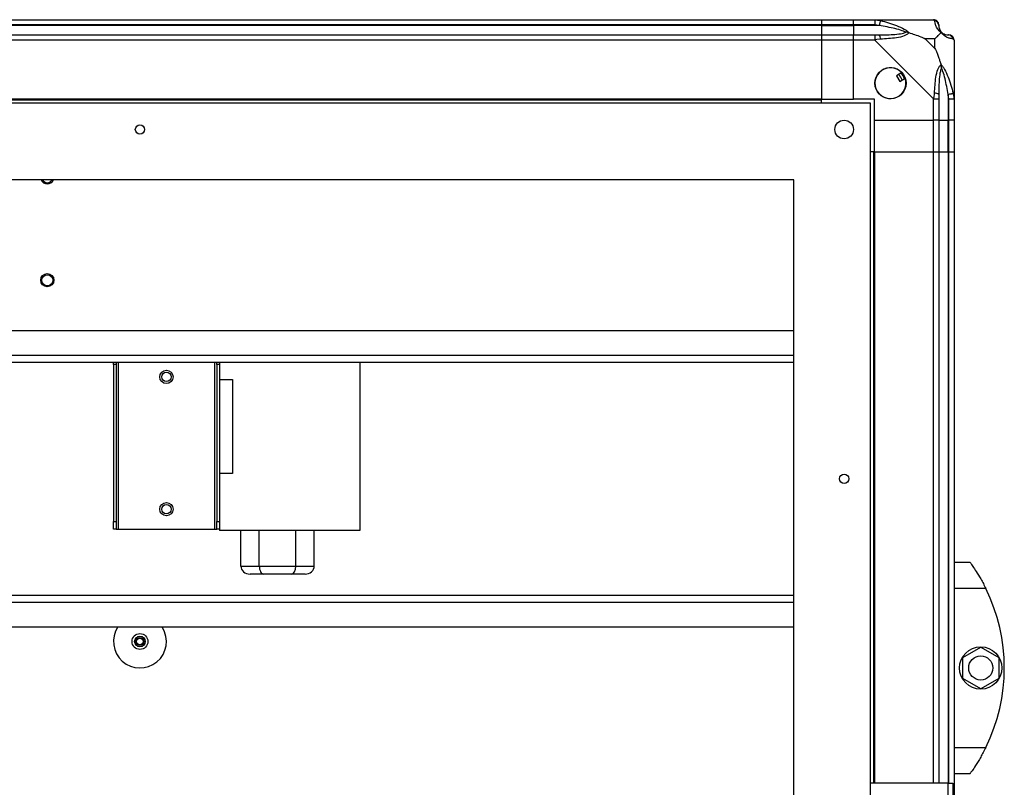
# Model space of a CAD drawing. Units: millimetres. Extents: x 272 to 8586, y 241 to 4788.
# Drawn here: x 1153 to 1525, y 2917 to 3208 of the extents above; entities that cross this region are included whole.
import ezdxf

# ---------------------------------------------------------------- set-up
doc = ezdxf.new("R2010")
doc.units = ezdxf.units.MM

msp = doc.modelspace()

# ---------------------------------------------------------------- linework, layer by layer
at = {"linetype": 'Continuous', "lineweight": 25}
for p, q in [((341.14, 3207.51), (1456.14, 3207.51)), ((1456.14, 3207.51), (1456.14, 3205.51)), ((1456.14, 3207.51), (1468.14, 3207.51)), ((1468.14, 3207.51), (1476.19, 3207.51)), ((1468.14, 3205.51), (1468.14, 3207.51)), ((1476.19, 3207.51), (1498.39, 3207.51)), ((1456.14, 3205.51), (341.14, 3205.51)), ((1456.14, 3205.26), (341.14, 3205.26)), ((1456.14, 3205.51), (1456.14, 3205.26)), ((1468.14, 3205.51), (1456.14, 3205.51)), ((1456.14, 3205.26), (1456.14, 3201.76)), ((1456.14, 3205.26), (1468.14, 3205.26)), ((1476.19, 3205.51), (1468.14, 3205.51)), ((1468.14, 3205.51), (1468.14, 3205.26)), ((1477.91, 3205.26), (1468.14, 3205.26)), ((1468.14, 3205.26), (1468.14, 3201.76)), ((341.14, 3201.76), (1456.14, 3201.76)), ((1456.14, 3199.76), (341.14, 3199.76)), ((1456.14, 3201.76), (1456.14, 3199.76)), ((1456.14, 3201.76), (1468.14, 3201.76)), ((1456.14, 3199.76), (1456.14, 3177.51)), ((1468.14, 3199.76), (1456.14, 3199.76)), ((1468.14, 3201.76), (1476.19, 3201.76)), ((1468.14, 3199.76), (1468.14, 3201.76)), ((1476.19, 3199.76), (1468.14, 3199.76)), ((1468.14, 3177.51), (1468.14, 3199.76)), ((1498.39, 3177.57), (1476.19, 3199.76)), ((1498.95, 3200.33), (1495.26, 3200.33)), ((1495.26, 3200.33), (1498.95, 3196.63)), ((1498.95, 3196.63), (1498.95, 3200.33)), ((1506.14, 3199.76), (1506.14, 3177.57)), ((1486.42, 3187.5), (1484.39, 3186.3)), ((1484.39, 3186.3), (1485.66, 3184.14)), ((1485.66, 3184.14), (1487.7, 3185.35)), ((1456.14, 3177.51), (341.14, 3177.51)), ((1456.14, 3177.16), (341.14, 3177.16)), ((1456.14, 3177.16), (1456.14, 3177.51)), ((1456.14, 3177.51), (1468.14, 3177.51)), ((1456.14, 3176.01), (1456.14, 3177.16)), ((1476.14, 3177.51), (1468.14, 3177.51)), ((1476.14, 3169.51), (1476.14, 3177.51)), ((1498.39, 3169.51), (1498.39, 3177.57)), ((1500.39, 3177.57), (1500.39, 3169.51)), ((1503.89, 3179.29), (1503.89, 3169.51)), ((1504.14, 3169.51), (1504.14, 3177.57)), ((1506.14, 3177.57), (1506.14, 3169.51)), ((1474.64, 3176.01), (322.64, 3176.01)), ((1474.64, 2592.01), (1474.64, 3176.01)), ((1476.14, 3169.51), (1498.39, 3169.51)), ((1476.14, 3157.51), (1476.14, 3169.51)), ((1500.39, 3169.51), (1498.39, 3169.51)), ((1498.39, 3157.51), (1498.39, 3169.51)), ((1500.39, 3169.51), (1503.89, 3169.51)), ((1500.39, 3169.51), (1500.39, 3157.51)), ((1503.89, 3169.51), (1504.14, 3169.51)), ((1503.89, 3157.51), (1503.89, 3169.51)), ((1506.14, 3169.51), (1504.14, 3169.51)), ((1504.14, 3157.51), (1504.14, 3169.51)), ((1506.14, 3169.51), (1506.14, 3157.51)), ((1475.79, 3157.51), (1474.64, 3157.51)), ((1475.79, 3157.51), (1475.79, 2919.01)), ((1476.14, 3157.51), (1475.79, 3157.51)), ((1476.14, 3157.51), (1476.14, 2919.01)), ((1476.14, 3157.51), (1498.39, 3157.51)), ((1498.39, 3157.51), (1500.39, 3157.51)), ((1498.39, 2919.01), (1498.39, 3157.51)), ((1500.39, 3157.51), (1500.39, 2919.01)), ((1500.39, 3157.51), (1503.89, 3157.51)), ((1503.89, 3157.51), (1504.14, 3157.51)), ((1503.89, 3157.51), (1503.89, 2919.01)), ((1504.14, 3157.51), (1506.14, 3157.51)), ((1504.14, 2919.01), (1504.14, 3157.51)), ((1506.14, 3157.51), (1506.14, 2890.01)), ((1445.64, 3147.01), (351.64, 3147.01)), ((1445.64, 2621.01), (1445.64, 3147.01)), ((351.64, 3090), (1445.64, 3090)), ((351.64, 3080.67), (1445.64, 3080.67)), ((351.64, 3078.03), (1445.64, 3078.03)), ((1188.64, 3077.19), (1188.64, 3078.03)), ((1188.64, 3077.19), (1188.64, 3017.84)), ((1189.64, 3077.19), (1188.64, 3077.19)), ((1189.64, 3078.03), (1189.64, 3077.19)), ((1189.64, 3077.19), (1189.64, 3017.84)), ((1190.44, 3078.03), (1190.44, 3015.01)), ((1226.84, 3078.03), (1226.84, 3015.01)), ((1227.64, 3077.19), (1227.64, 3078.03)), ((1228.64, 3077.19), (1227.64, 3077.19)), ((1227.64, 3077.19), (1227.64, 3017.84)), ((1228.64, 3078.03), (1228.64, 3071.51)), ((1228.64, 3077.19), (1228.64, 3017.84)), ((1281.64, 3078.03), (1281.64, 3014.51)), ((1228.64, 3071.51), (1233.64, 3071.51)), ((1233.64, 3071.51), (1233.64, 3036.01)), ((1228.64, 3036.01), (1228.64, 3014.51)), ((1233.64, 3036.01), (1228.64, 3036.01)), ((1188.64, 3017.84), (1189.64, 3017.84)), ((1188.64, 3015.01), (1188.64, 3017.84)), ((1189.64, 3017.84), (1189.64, 3015.01)), ((1227.64, 3017.84), (1228.64, 3017.84)), ((1227.64, 3015.01), (1227.64, 3017.84)), ((1189.64, 3015.01), (1188.64, 3015.01)), ((1189.64, 3015.01), (1190.44, 3015.01)), ((1190.44, 3015.01), (1226.84, 3015.01)), ((1226.84, 3015.01), (1227.64, 3015.01)), ((1228.64, 3015.01), (1227.64, 3015.01)), ((1281.64, 3014.51), (1228.64, 3014.51)), ((1236.78, 3001.01), (1236.78, 3014.51)), ((1243.71, 3001.01), (1243.71, 3014.51)), ((1257.57, 3001.01), (1257.57, 3014.51)), ((1264.5, 3001.01), (1264.5, 3014.51)), ((1506.14, 3002.51), (1512.14, 3002.51)), ((1236.78, 3001.01), (1243.71, 3001.01)), ((1245.44, 2998.01), (1240.25, 2998.01)), ((1243.71, 3001.01), (1257.57, 3001.01)), ((1255.84, 2998.01), (1245.44, 2998.01)), ((1261.03, 2998.01), (1255.84, 2998.01)), ((1257.57, 3001.01), (1264.5, 3001.01)), ((1518.17, 2992.51), (1506.14, 2992.51)), ((351.64, 2990), (1445.64, 2990)), ((351.64, 2987.36), (1445.64, 2987.36)), ((351.64, 2978.03), (1445.64, 2978.03)), ((1207.15, 2977.76), (1206.98, 2978.03)), ((1509.44, 2966.44), (1516.24, 2970.37)), ((1516.24, 2970.37), (1523.04, 2966.44)), ((1509.44, 2958.59), (1509.44, 2966.44)), ((1523.04, 2966.44), (1523.04, 2958.59)), ((1516.24, 2954.66), (1509.44, 2958.59)), ((1523.04, 2958.59), (1516.24, 2954.66)), ((1506.14, 2932.51), (1518.17, 2932.51)), ((1514.84, 2926.51), (1514.86, 2926.51)), ((1512.14, 2922.51), (1506.14, 2922.51)), ((1503.84, 2919.01), (1474.64, 2919.01)), ((1503.84, 2919.01), (1503.84, 2684.01)), ((1503.84, 2919.01), (1505.64, 2919.01)), ((1505.64, 2919.01), (1505.64, 2684.01))]:
    msp.add_line(p, q, dxfattribs=at)
at = {"linetype": 'Continuous', "lineweight": 25, "flags": 128}
for points in [[(1476.19, 3207.51), (1476.19, 3207.51), (1476.6, 3207.49), (1477.28, 3207.39), (1478.31, 3207.19)], [(1478.31, 3207.19), (1478.29, 3207.09), (1478.26, 3206.94), (1478.22, 3206.75), (1478.17, 3206.51), (1478.11, 3206.23), (1478.05, 3205.92), (1477.98, 3205.6), (1477.91, 3205.26)], [(1478.31, 3200.16), (1477.05, 3200.03), (1476.44, 3199.89), (1476.19, 3199.76), (1476.19, 3199.76)], [(1506.14, 3199.76), (1506.14, 3199.76), (1506.11, 3199.94), (1506.01, 3200.06), (1505.81, 3200.16)], [(1503.89, 3179.29), (1504.22, 3179.36), (1504.55, 3179.43), (1504.85, 3179.49), (1505.13, 3179.54), (1505.37, 3179.59), (1505.57, 3179.63), (1505.72, 3179.66), (1505.81, 3179.68)]]:
    msp.add_lwpolyline(points, dxfattribs=at)
at = {"linetype": 'Continuous', "lineweight": 25}
for centre, radius in [((1482.14, 3183.51), 5.88), ((1464.64, 3166.01), 3.5), ((1198.64, 3166.01), 1.75), ((1163.64, 3109.05), 2.5), ((1163.64, 3109.01), 2.1), ((1208.64, 3072.51), 2.5), ((1208.64, 3072.51), 1.75), ((1464.64, 3034.01), 1.75), ((1208.64, 3022.51), 2.5), ((1208.64, 3022.51), 1.75), ((1198.64, 2972.51), 3), ((1198.64, 2972.51), 2), ((1198.64, 2972.51), 1.5), ((1198.64, 2972.51), 1.25), ((1516.24, 2962.51), 8), ((1516.24, 2962.51), 4.55)]:
    msp.add_circle(centre, radius, dxfattribs=at)
for centre, radius, start, end in [((1498.42, 3205.25), 1.97, 0.444, 79.362), ((1503.89, 3205.26), 3.5, 205.6402, 225.8133), ((1476.15, 3200.48), 2.19, 351.5504, 35.9991), ((1503.87, 3199.79), 1.97, 10.641, 89.5571), ((1482.14, 3183.51), 5.85, 42.9232, 18.2476), ((1482.14, 3183.51), 4.5, 14.4578, 46.713), ((1482.14, 3183.51), 5.5, 17.4489, 43.722), ((1482.14, 3183.51), 5.58, 17.6287, 43.5422), ((1499.1, 3177.52), 2.19, 54.004, 98.4404), ((1163.64, 3148.01), 2.5, 203.5782, 336.4218), ((1163.64, 3148.01), 2.1, 208.4369, 331.5631), ((1457.1, 2962.51), 68.04, 333.837, 26.163), ((1198.64, 2972.51), 10, 146.5348, 31.6456)]:
    msp.add_arc(centre, radius, start, end, dxfattribs=at)
for centre, major_axis, ratio, start_param, end_param in [((1240.25, 3001.01), (3.46, 0), 0.866025, 3.141593, 4.712389), ((1245.44, 3001.01), (0, 3), 0.57735, 1.570796, 3.141593), ((1255.84, 3001.01), (0, 3), 0.57735, 3.141593, 4.712389), ((1261.03, 3001.01), (-3.46, 0), 0.866025, 1.570796, 3.141593)]:
    msp.add_ellipse(centre, major_axis=major_axis, ratio=ratio, start_param=start_param, end_param=end_param, dxfattribs=at)
for points, knots in [([(1476.19, 3207.51), (1476.19, 3207.48), (1476.19, 3207.42), (1476.19, 3206.96), (1476.19, 3206.3), (1476.19, 3205.78), (1476.19, 3205.51)], [0, 0, 0, 0, 0.249985, 0.500021, 0.749989, 1, 1, 1, 1]), ([(1478.31, 3207.19), (1479.35, 3206.92), (1481.44, 3206.4), (1484.48, 3205.32), (1486.79, 3204.27), (1488.35, 3203.34), (1488.85, 3202.86), (1489.11, 3202.62)], [0, 0, 0, 0, 0.263169, 0.528195, 0.790074, 0.89285, 1, 1, 1, 1]), ([(1498.78, 3207.19), (1498.76, 3207.27), (1498.73, 3207.4), (1498.52, 3207.5), (1498.48, 3207.51), (1498.39, 3207.51), (1498.39, 3207.51)], [0, 0, 0, 0, 0.586125, 0.873941, 0.999946, 1, 1, 1, 1]), ([(1500.39, 3205.51), (1500.36, 3205.78), (1500.3, 3206.3), (1499.84, 3206.96), (1499.18, 3207.42), (1498.65, 3207.48), (1498.39, 3207.51)], [0, 0, 0, 0, 0.249999, 0.499983, 0.749983, 1, 1, 1, 1]), ([(1501.25, 3202.62), (1501.24, 3202.63), (1500.94, 3202.87), (1500.47, 3203.34), (1499.75, 3204.27), (1499.25, 3205.31), (1498.96, 3206.4), (1498.84, 3206.92), (1498.78, 3207.19)], [0, 0, 0, 0, 0.001906, 0.107164, 0.209949, 0.471822, 0.734755, 1, 1, 1, 1]), ([(1477.91, 3205.26), (1477.6, 3205.33), (1477.03, 3205.44), (1476.45, 3205.49), (1476.19, 3205.51)], [0, 0, 0, 0, 0.544454, 1, 1, 1, 1]), ([(1487.89, 3202.79), (1487.78, 3202.84), (1487.37, 3203.04), (1486.05, 3203.54), (1482.85, 3204.45), (1479.91, 3204.94), (1477.91, 3205.26)], [0, 0, 0, 0, 0.038406, 0.140181, 0.419075, 1, 1, 1, 1]), ([(1477.91, 3201.76), (1479.91, 3201.78), (1482.85, 3201.8), (1486.05, 3202.19), (1487.37, 3202.55), (1487.78, 3202.74), (1487.89, 3202.79)], [0, 0, 0, 0, 0.580918, 0.85981, 0.961592, 1, 1, 1, 1]), ([(1489.11, 3202.62), (1489.11, 3202.62), (1488.9, 3202.32), (1488.33, 3201.85), (1486.8, 3201.13), (1484.48, 3200.62), (1481.45, 3200.35), (1479.36, 3200.22), (1478.31, 3200.16)], [0, 0, 0, 0, 0.001911, 0.107163, 0.209939, 0.471805, 0.735795, 1, 1, 1, 1]), ([(1489.11, 3202.62), (1488.85, 3202.69), (1488.46, 3202.78), (1488.04, 3202.79), (1487.89, 3202.79), (1487.89, 3202.79)], [0, 0, 0, 0, 0.6477295, 0.9936154, 1, 1, 1, 1]), ([(1489.11, 3202.62), (1489.82, 3202.39), (1491.34, 3201.89), (1493.42, 3201.15), (1494.72, 3200.57), (1495.26, 3200.33)], [0, 0, 0, 0, 0.3361026, 0.7249366, 1, 1, 1, 1]), ([(1498.95, 3200.33), (1499.09, 3200.47), (1499.41, 3200.79), (1499.89, 3201.26), (1500.37, 3201.74), (1500.83, 3202.21), (1501.1, 3202.48), (1501.25, 3202.62)], [0, 0, 0, 0, 0.151093, 0.353325, 0.601531, 0.787206, 1, 1, 1, 1]), ([(1500.39, 3205.51), (1500.39, 3205.49), (1500.39, 3205.44), (1500.39, 3205.33), (1500.39, 3205.26)], [0, 0, 0, 0, 0.455614, 1, 1, 1, 1]), ([(1500.39, 3205.26), (1500.4, 3204.94), (1500.42, 3204.45), (1500.81, 3203.54), (1501.17, 3203.04), (1501.36, 3202.84), (1501.41, 3202.79)], [0, 0, 0, 0, 0.580915, 0.859814, 0.96159, 1, 1, 1, 1]), ([(1501.25, 3202.62), (1501.31, 3202.69), (1501.4, 3202.78), (1501.41, 3202.79), (1501.41, 3202.79), (1501.41, 3202.79)], [0, 0, 0, 0, 0.647765, 0.99371, 1, 1, 1, 1]), ([(1505.81, 3200.16), (1505.55, 3200.22), (1505.02, 3200.34), (1503.94, 3200.62), (1502.9, 3201.14), (1501.96, 3201.83), (1501.49, 3202.36), (1501.25, 3202.62)], [0, 0, 0, 0, 0.263174, 0.528197, 0.790079, 0.892871, 1, 1, 1, 1]), ([(1501.41, 3202.79), (1501.47, 3202.74), (1501.67, 3202.55), (1502.16, 3202.19), (1503.07, 3201.8), (1503.56, 3201.78), (1503.89, 3201.76)], [0, 0, 0, 0, 0.038408, 0.140185, 0.419086, 1, 1, 1, 1]), ([(1476.19, 3201.76), (1476.45, 3201.76), (1477.03, 3201.76), (1477.6, 3201.76), (1477.91, 3201.76)], [0, 0, 0, 0, 0.455547, 1, 1, 1, 1]), ([(1476.19, 3201.76), (1476.19, 3201.73), (1476.19, 3201.67), (1476.19, 3201.21), (1476.19, 3200.55), (1476.19, 3200.03), (1476.19, 3199.76)], [0, 0, 0, 0, 0.250057, 0.500027, 0.749992, 1, 1, 1, 1]), ([(1503.89, 3201.76), (1503.95, 3201.76), (1504.07, 3201.76), (1504.12, 3201.76), (1504.14, 3201.76)], [0, 0, 0, 0, 0.5443813, 1, 1, 1, 1]), ([(1506.14, 3199.76), (1506.11, 3200.03), (1506.05, 3200.55), (1505.59, 3201.21), (1504.93, 3201.67), (1504.4, 3201.73), (1504.14, 3201.76)], [0, 0, 0, 0, 0.250008, 0.500001, 0.750011, 1, 1, 1, 1]), ([(1498.95, 3196.63), (1499.09, 3196.34), (1499.41, 3195.66), (1499.89, 3194.43), (1500.37, 3193.12), (1500.83, 3191.77), (1501.1, 3190.93), (1501.25, 3190.49)], [0, 0, 0, 0, 0.151092, 0.353321, 0.601542, 0.787209, 1, 1, 1, 1]), ([(1498.78, 3179.68), (1498.85, 3180.73), (1498.97, 3182.82), (1499.25, 3185.86), (1499.76, 3188.16), (1500.46, 3189.73), (1500.98, 3190.23), (1501.25, 3190.49)], [0, 0, 0, 0, 0.2642066, 0.5282064, 0.790081, 0.8928651, 1, 1, 1, 1]), ([(1501.41, 3189.26), (1501.36, 3189.15), (1501.17, 3188.75), (1500.81, 3187.42), (1500.42, 3184.23), (1500.4, 3181.28), (1500.39, 3179.29)], [0, 0, 0, 0, 0.03841, 0.140185, 0.41908, 1, 1, 1, 1]), ([(1501.25, 3190.49), (1501.25, 3190.48), (1501.49, 3190.27), (1501.96, 3189.7), (1502.9, 3188.18), (1503.94, 3185.86), (1505.02, 3182.83), (1505.55, 3180.73), (1505.81, 3179.68)], [0, 0, 0, 0, 0.001911, 0.107176, 0.209956, 0.471827, 0.734747, 1, 1, 1, 1]), ([(1501.41, 3189.26), (1501.41, 3189.27), (1501.41, 3189.41), (1501.4, 3189.83), (1501.31, 3190.23), (1501.25, 3190.49)], [0, 0, 0, 0, 0.006432, 0.352222, 1, 1, 1, 1]), ([(1503.89, 3179.29), (1503.56, 3181.28), (1503.07, 3184.23), (1502.16, 3187.42), (1501.67, 3188.75), (1501.47, 3189.15), (1501.41, 3189.26)], [0, 0, 0, 0, 0.580926, 0.859825, 0.961594, 1, 1, 1, 1]), ([(1498.39, 3177.57), (1498.39, 3177.57), (1498.52, 3177.63), (1498.56, 3178.1), (1498.73, 3178.75), (1498.76, 3179.33), (1498.78, 3179.68)], [0, 0, 0, 0, 0.000061, 0.20168, 0.518805, 1, 1, 1, 1]), ([(1498.39, 3177.57), (1498.65, 3177.57), (1499.18, 3177.57), (1499.84, 3177.57), (1500.3, 3177.57), (1500.36, 3177.57), (1500.39, 3177.57)], [0, 0, 0, 0, 0.250018, 0.49999, 0.749952, 1, 1, 1, 1]), ([(1500.39, 3179.29), (1500.39, 3178.98), (1500.39, 3178.41), (1500.39, 3177.83), (1500.39, 3177.57)], [0, 0, 0, 0, 0.5444375, 1, 1, 1, 1]), ([(1504.14, 3177.57), (1504.12, 3177.83), (1504.07, 3178.41), (1503.95, 3178.98), (1503.89, 3179.29)], [0, 0, 0, 0, 0.4555663, 1, 1, 1, 1]), ([(1504.14, 3177.57), (1504.4, 3177.57), (1504.93, 3177.57), (1505.59, 3177.57), (1506.05, 3177.57), (1506.11, 3177.57), (1506.14, 3177.57)], [0, 0, 0, 0, 0.2499929, 0.4999772, 0.7500145, 1, 1, 1, 1]), ([(1505.81, 3179.68), (1505.9, 3179.27), (1506.03, 3178.65), (1506.12, 3177.9), (1506.14, 3177.66), (1506.14, 3177.57), (1506.14, 3177.57)], [0, 0, 0, 0, 0.586086, 0.873986, 0.999973, 1, 1, 1, 1]), ([(1512.14, 3002.51), (1512.2, 3002.43), (1512.33, 3002.26), (1513.24, 3000.96), (1514.57, 2998.97), (1515.98, 2996.64), (1517.23, 2994.39), (1517.85, 2993.14), (1518.17, 2992.51)], [0, 0, 0, 0, 0.1728812, 0.3451584, 0.5319778, 0.7527569, 0.8763924, 1, 1, 1, 1]), ([(1518.17, 2932.51), (1517.85, 2931.88), (1517.21, 2930.61), (1516.21, 2928.8), (1515.21, 2927.11), (1514.05, 2925.26), (1512.94, 2923.62), (1512.24, 2922.65), (1512.17, 2922.55), (1512.14, 2922.51)], [0, 0, 0, 0, 0.125583, 0.251199, 0.376803, 0.502359, 0.71114, 0.886601, 1, 1, 1, 1])]:
    msp.add_open_spline(points, degree=3, knots=knots, dxfattribs=at)

doc.saveas('drawing.dxf')
